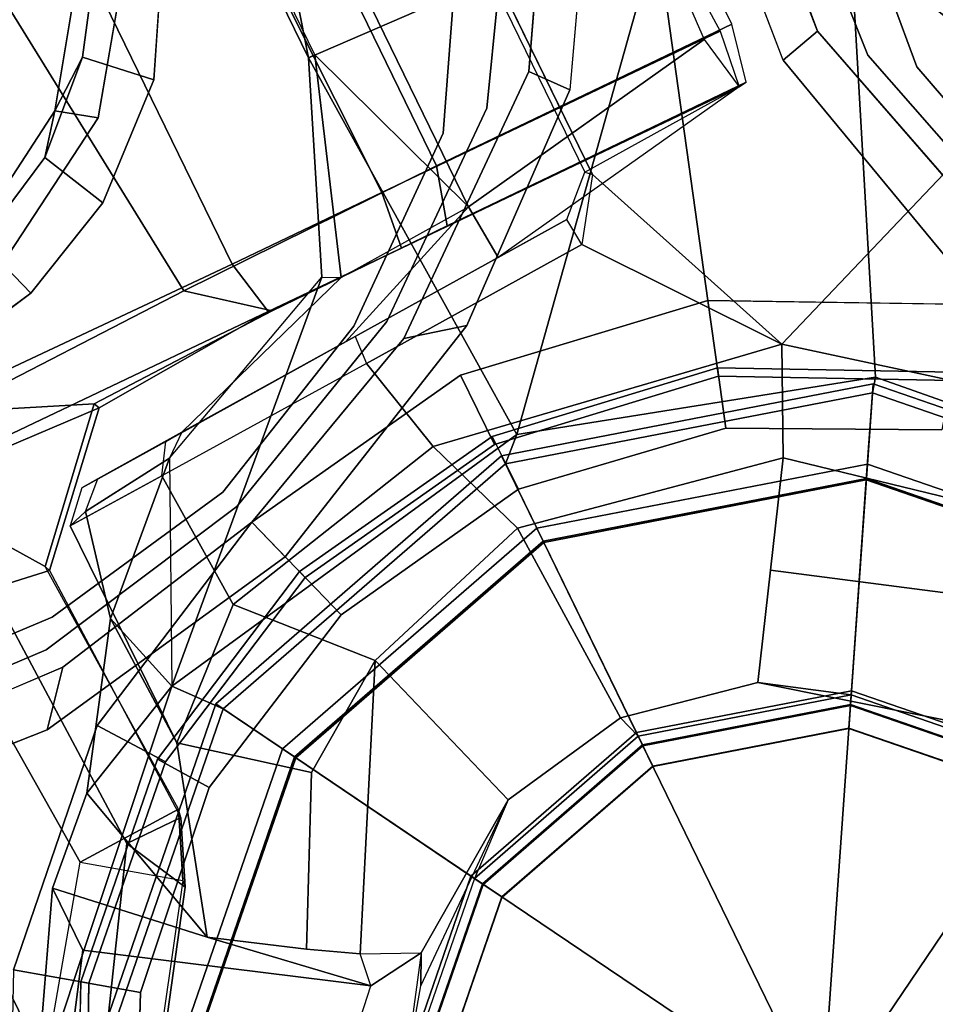
# Model space of a CAD drawing. Units: inches. Extents: x -98 to 102, y -72 to 77.
# Drawn here: x 6 to 7, y 43 to 44 of the extents above; entities that cross this region are included whole.
import ezdxf

# ---------------------------------------------------------------- set-up
doc = ezdxf.new("R2010")
doc.units = ezdxf.units.IN
doc.header["$MEASUREMENT"] = 0
for name, color, linetype in [('SEAT-BASE', 5, 'Continuous'), ('SEAT-FABRIC', 5, 'Continuous'), ('SEAT-SHAFT', 5, 'Continuous')]:
    doc.layers.add(name, color=color, linetype=linetype)

# ---------------------------------------------------------------- blocks, each defined once
blk = doc.blocks.new('1SETU_MULTI_5STAR_ARMS_0T')
at = {"layer": 'SEAT-BASE'}
for points in [[(-0.0506, 0.0292, 0.6476), (-0.0584, 0, 0.6476), (-0.876, 0, 0.6476), (-0.7586, 0.438, 0.6476)], [(-0.0584, 0, 0.6476), (-0.0506, -0.0292, 0.6476), (-0.7586, -0.438, 0.6476), (-0.876, 0, 0.6476)], [(-0.0506, -0.0292, 0.6476), (-0.0292, -0.0506, 0.6476), (-0.438, -0.7586, 0.6476), (-0.7586, -0.438, 0.6476)], [(0.0292, -0.0506, 0.6476), (0.0506, -0.0292, 0.6476), (0.7586, -0.438, 0.6476), (0.438, -0.7586, 0.6476)], [(-0.0292, -0.0506, 0.6476), (0, -0.0584, 0.6476), (0, -0.876, 0.6476), (-0.438, -0.7586, 0.6476)], [(0, -0.0584, 0.6476), (0.0292, -0.0506, 0.6476), (0.438, -0.7586, 0.6476), (0, -0.876, 0.6476)], [(-0.4886, -0.2821, 14.8327), (-0.2821, -0.4886, 14.8327), (-0.2598, -0.4499, 14.7814), (-0.4499, -0.2598, 14.7814)], [(-0.477, -0.2754, 13.811), (-0.2754, -0.477, 13.811), (-0.2594, -0.4492, 15.1221), (-0.4492, -0.2594, 15.1221)], [(-0.4499, -0.2598, 14.7814), (-0.2598, -0.4499, 14.7814), (-0.2749, -0.4761, 13.5765), (-0.4761, -0.2749, 13.5765)], [(0.2754, -0.477, 13.811), (0.477, -0.2754, 13.811), (0.4492, -0.2594, 15.1221), (0.2594, -0.4492, 15.1221)], [(0.2598, -0.4499, 14.7814), (0.4499, -0.2598, 14.7814), (0.4761, -0.2749, 13.5765), (0.2749, -0.4761, 13.5765)], [(0.2821, -0.4886, 14.8327), (0.4886, -0.2821, 14.8327), (0.4499, -0.2598, 14.7814), (0.2598, -0.4499, 14.7814)], [(-0.7415, -0.4281, 8.4429), (-0.4281, -0.7415, 8.4429), (-0.2756, -0.4773, 8.4429), (-0.4773, -0.2756, 8.4429)], [(-0.4761, -0.2749, 13.5765), (-0.2749, -0.4761, 13.5765), (-0.2849, -0.4934, 13.557), (-0.4934, -0.2849, 13.557)], [(0.2749, -0.4761, 13.5765), (0.4761, -0.2749, 13.5765), (0.4934, -0.2849, 13.557), (0.2849, -0.4934, 13.557)], [(0.4281, -0.7415, 8.4429), (0.7415, -0.4281, 8.4429), (0.4773, -0.2756, 8.4429), (0.2756, -0.4773, 8.4429)], [(-0.4934, -0.2849, 13.557), (-0.2849, -0.4934, 13.557), (-0.4272, -0.74, 13.5575), (-0.74, -0.4272, 13.5575)], [(-0.4886, -0.2821, 14.8327), (-0.4541, -0.3472, 15.0713), (-0.1765, -0.5588, 15.2352), (-0.2821, -0.4886, 14.8327)], [(0.1949, -0.5638, 15.356), (0.2821, -0.4886, 14.8327), (0.4886, -0.2821, 14.8327), (0.4101, -0.3901, 15.0069)], [(0.2849, -0.4934, 13.557), (0.4934, -0.2849, 13.557), (0.74, -0.4272, 13.5575), (0.4272, -0.74, 13.5575)], [(0.4716, -0.3076, 14.9173), (0.4886, -0.2821, 14.8327), (0.4101, -0.3901, 15.0069), (0.3904, -0.43, 15.1753)], [(0.7533, -0.5473, 5.4161), (0.8879, -0.2894, 5.4163), (0.9633, -0.313, 5.3727), (0.8195, -0.5954, 5.3727)], [(0.7533, -0.5473, 5.4161), (0.8879, -0.2894, 5.4163), (0.9633, -0.313, 5.3727), (0.8195, -0.5954, 5.3727)], [(0.5608, -0.3254, 14.9387), (0.4706, -0.4195, 15.1711), (0.3904, -0.43, 15.1753), (0.4716, -0.3076, 14.9173)], [(0.9535, -0.3078, 8.335), (0.8106, -0.5889, 8.3372), (0.8937, -0.6493, 8.4107), (1.0526, -0.3397, 8.4081)], [(0.9535, -0.3078, 8.335), (0.8106, -0.5889, 8.3372), (0.8937, -0.6493, 8.4107), (1.0526, -0.3397, 8.4081)], [(0.7985, -0.6323, 14.905), (0.9225, -0.4434, 14.7138), (0.5608, -0.3254, 14.9387), (0.4706, -0.4195, 15.1711)], [(-0.258, -0.6873, 15.4132), (-0.1765, -0.5588, 15.2352), (-0.4541, -0.3472, 15.0713), (-0.6167, -0.451, 15.2005)], [(0.6361, -0.6577, 15.5837), (0.8454, -0.3494, 15.4972), (0.8387, -0.349, 15.316), (0.6374, -0.6482, 15.4125)], [(0.7496, -0.7407, 15.6932), (0.6361, -0.6577, 15.5837), (0.8454, -0.3494, 15.4972), (0.9997, -0.3943, 15.6022)], [(0.6374, -0.6482, 15.4125), (0.8387, -0.349, 15.316), (0.8966, -0.3939, 15.2053), (0.6823, -0.7357, 15.2963)], [(0.3904, -0.43, 15.1753), (0.4101, -0.3901, 15.0069), (0.1949, -0.5638, 15.356), (0.3904, -0.43, 15.1753)], [(0.8966, -0.3939, 15.2053), (1.444, -1.1445, 14.8492), (0.6967, -1.1241, 15.306), (0.6823, -0.7357, 15.2963)], [(1.1354, -0.3941, 15.5306), (0.9997, -0.3943, 15.6022), (0.7496, -0.7407, 15.6932), (0.787, -1.3592, 15.7082)], [(0.8966, -0.3939, 15.2053), (1.4204, -0.3944, 14.8211), (1.6936, -1.0084, 14.5168), (1.444, -1.1445, 14.8492)], [(0.3904, -0.43, 15.1753), (0.4706, -0.4195, 15.1711), (0.4649, -0.4644, 15.2403), (0.3904, -0.43, 15.1753)], [(0.6399, -0.575, 15.177), (0.4706, -0.4195, 15.1711), (0.4649, -0.4644, 15.2403), (0.5271, -0.5018, 15.2355)], [(0.4706, -0.4195, 15.1711), (0.6399, -0.575, 15.177), (0.7985, -0.7253, 14.8843), (0.7985, -0.6323, 14.905)], [(-0.8524, -0.4921, 8.2854), (-0.4921, -0.8524, 8.2854), (-0.4281, -0.7415, 8.4429), (-0.7415, -0.4281, 8.4429)], [(-0.74, -0.4272, 13.5575), (-0.4272, -0.74, 13.5575), (-0.486, -0.8419, 13.6653), (-0.8419, -0.486, 13.6653)], [(0.3904, -0.43, 15.1753), (0.1949, -0.5638, 15.356), (0.2737, -0.811, 15.5006), (0.4649, -0.4644, 15.2403)], [(0.4272, -0.74, 13.5575), (0.74, -0.4272, 13.5575), (0.8419, -0.486, 13.6653), (0.486, -0.8419, 13.6653)], [(0.4921, -0.8524, 8.2854), (0.8524, -0.4921, 8.2854), (0.7415, -0.4281, 8.4429), (0.4281, -0.7415, 8.4429)], [(-0.7586, -0.438, 4.0872), (-0.438, -0.7586, 4.0872), (-0.4921, -0.8524, 8.2854), (-0.8524, -0.4921, 8.2854)], [(-0.7586, -0.438, 0.6476), (-0.438, -0.7586, 0.6476), (-0.438, -0.7586, 4.0872), (-0.7586, -0.438, 4.0872)], [(-0.2821, -0.4886, 14.8327), (0, -0.5642, 14.8327), (0, -0.5195, 14.7814), (-0.2598, -0.4499, 14.7814)], [(-0.2754, -0.477, 13.811), (0, -0.5508, 13.811), (0, -0.5187, 15.1221), (-0.2594, -0.4492, 15.1221)], [(-0.2598, -0.4499, 14.7814), (0, -0.5195, 14.7814), (0, -0.5498, 13.5765), (-0.2749, -0.4761, 13.5765)], [(0, -0.5508, 13.811), (0.2754, -0.477, 13.811), (0.2594, -0.4492, 15.1221), (0, -0.5187, 15.1221)], [(0, -0.5195, 14.7814), (0.2598, -0.4499, 14.7814), (0.2749, -0.4761, 13.5765), (0, -0.5498, 13.5765)], [(0, -0.5642, 14.8327), (0.2821, -0.4886, 14.8327), (0.2598, -0.4499, 14.7814), (0, -0.5195, 14.7814)], [(0.438, -0.7586, 4.0872), (0.7586, -0.438, 4.0872), (0.8524, -0.4921, 8.2854), (0.4921, -0.8524, 8.2854)], [(0.438, -0.7586, 0.6476), (0.7586, -0.438, 0.6476), (0.7586, -0.438, 4.0872), (0.438, -0.7586, 4.0872)], [(0.7985, -0.6323, 14.905), (0.7985, -0.7253, 14.8843), (0.9403, -0.485, 14.6477), (0.9225, -0.4434, 14.7138)], [(-0.6167, -0.451, 15.2005), (-0.698, -0.5187, 15.5454), (-0.3395, -0.8158, 15.5912), (-0.258, -0.6873, 15.4132)], [(-0.4281, -0.7415, 8.4429), (0, -0.8563, 8.4429), (0, -0.5512, 8.4429), (-0.2756, -0.4773, 8.4429)], [(-0.2749, -0.4761, 13.5765), (0, -0.5498, 13.5765), (0, -0.5698, 13.557), (-0.2849, -0.4934, 13.557)], [(0, -0.5498, 13.5765), (0.2749, -0.4761, 13.5765), (0.2849, -0.4934, 13.557), (0, -0.5698, 13.557)], [(0, -0.8563, 8.4429), (0.4281, -0.7415, 8.4429), (0.2756, -0.4773, 8.4429), (0, -0.5512, 8.4429)], [(0.4649, -0.4644, 15.2403), (0.2737, -0.811, 15.5006), (0.4167, -0.7125, 15.3977), (0.5271, -0.5018, 15.2355)], [(-0.7258, -1.4022, 14.445), (-1.0936, -0.6298, 14.3704), (-0.8704, -0.482, 13.9269), (-0.499, -0.8588, 13.906)], [(-0.486, -0.8419, 13.6653), (-0.499, -0.8588, 13.906), (-0.8704, -0.482, 13.9269), (-0.8419, -0.486, 13.6653)], [(0, -0.5642, 14.8327), (-0.2821, -0.4886, 14.8327), (-0.1765, -0.5588, 15.2352), (0.0104, -0.5968, 15.3592)], [(0, -0.5642, 14.8327), (0.0104, -0.5968, 15.3592), (0.1949, -0.5638, 15.356), (0.2821, -0.4886, 14.8327)], [(0.8419, -0.486, 13.6653), (0.9403, -0.485, 14.6477), (0.535, -0.8997, 14.5186), (0.486, -0.8419, 13.6653)], [(0.7985, -0.7253, 14.8843), (0.7008, -0.8201, 14.8843), (0.535, -0.8997, 14.5186), (0.9403, -0.485, 14.6477)], [(-0.2849, -0.4934, 13.557), (0, -0.5698, 13.557), (0, -0.8544, 13.5575), (-0.4272, -0.74, 13.5575)], [(0, -0.5698, 13.557), (0.2849, -0.4934, 13.557), (0.4272, -0.74, 13.5575), (0, -0.8544, 13.5575)], [(0.5271, -0.5018, 15.2355), (0.4167, -0.7125, 15.3977), (0.5624, -0.8283, 15.3207), (0.6399, -0.575, 15.177)], [(-0.698, -0.5187, 15.5454), (-0.8486, -0.6067, 15.6539), (-0.4049, -0.9541, 15.7024), (-0.3395, -0.8158, 15.5912)], [(0.5954, -0.8195, 5.3727), (0.5496, -0.755, 5.4163), (0.7533, -0.5473, 5.4161), (0.8195, -0.5954, 5.3727)], [(0.5954, -0.8195, 5.3727), (0.5496, -0.755, 5.4163), (0.7533, -0.5473, 5.4161), (0.8195, -0.5954, 5.3727)], [(-0.1765, -0.5588, 15.2352), (-0.3395, -0.8158, 15.5912), (0.0234, -0.8873, 15.6041), (0.0104, -0.5968, 15.3592)], [(0.1949, -0.5638, 15.356), (0.0104, -0.5968, 15.3592), (0.0234, -0.8873, 15.6041), (0.2737, -0.811, 15.5006)], [(-0.7258, -1.4022, 14.445), (-2.4898, -1.305, 14.5941), (-2.44, -0.5808, 14.5938), (-1.0936, -0.6298, 14.3704)], [(0.5624, -0.8283, 15.3207), (0.5695, -1.0177, 14.9834), (0.7008, -0.8201, 14.8843), (0.6399, -0.575, 15.177)], [(0.7985, -0.7253, 14.8843), (0.6399, -0.575, 15.177), (0.7008, -0.8201, 14.8843)], [(-0.8486, -0.6067, 15.6539), (-2.0297, -0.5874, 15.2299), (-2.0428, -1.566, 15.2803), (-0.4049, -0.9541, 15.7024)], [(0.8937, -0.6493, 8.4107), (0.8106, -0.5889, 8.3372), (0.5874, -0.8117, 8.335), (0.6483, -0.8961, 8.4081)], [(0.8937, -0.6493, 8.4107), (0.8106, -0.5889, 8.3372), (0.5874, -0.8117, 8.335), (0.6483, -0.8961, 8.4081)], [(0.6361, -0.6577, 15.5837), (0.6374, -0.6482, 15.4125), (0.6014, -0.7354, 15.4068), (0.5995, -0.7468, 15.5781)], [(0.6374, -0.6482, 15.4125), (0.6823, -0.7357, 15.2963), (0.6014, -0.7354, 15.4068), (0.6374, -0.6482, 15.4125)], [(0.6361, -0.6577, 15.5837), (0.5995, -0.7468, 15.5781), (0.7496, -0.7407, 15.6932), (0.6361, -0.6577, 15.5837)], [(0.2737, -0.811, 15.5006), (0.4126, -0.9626, 15.5854), (0.5624, -0.8283, 15.3207), (0.4167, -0.7125, 15.3977)], [(-0.4921, -0.8524, 8.2854), (0, -0.9843, 8.2854), (0, -0.8563, 8.4429), (-0.4281, -0.7415, 8.4429)], [(-0.4272, -0.74, 13.5575), (0, -0.8544, 13.5575), (0, -0.9721, 13.6653), (-0.486, -0.8419, 13.6653)], [(0, -0.8544, 13.5575), (0.4272, -0.74, 13.5575), (0.486, -0.8419, 13.6653), (0, -0.9721, 13.6653)], [(0, -0.9843, 8.2854), (0.4921, -0.8524, 8.2854), (0.4281, -0.7415, 8.4429), (0, -0.8563, 8.4429)], [(0.6014, -0.7354, 15.4068), (0.5995, -0.7468, 15.5781), (0.6177, -1.1191, 15.5887), (0.6147, -1.1118, 15.4193)], [(0.787, -1.3592, 15.7082), (0.7496, -0.7407, 15.6932), (0.5995, -0.7468, 15.5781), (0.6177, -1.1191, 15.5887)], [(0.6014, -0.7354, 15.4068), (0.6823, -0.7357, 15.2963), (0.6967, -1.1241, 15.306), (0.6147, -1.1118, 15.4193)], [(0.5954, -0.8195, 5.3727), (0.313, -0.9633, 5.3727), (0.288, -0.8863, 5.4161), (0.5496, -0.755, 5.4163)], [(0.5954, -0.8195, 5.3727), (0.313, -0.9633, 5.3727), (0.288, -0.8863, 5.4161), (0.5496, -0.755, 5.4163)], [(-0.5954, -0.8195, 5.3727), (-0.5482, -0.756, 5.4163), (-0.2877, -0.8856, 5.4161), (-0.313, -0.9633, 5.3727)], [(-0.5954, -0.8195, 5.3727), (-0.5482, -0.756, 5.4163), (-0.2877, -0.8856, 5.4161), (-0.313, -0.9633, 5.3727)], [(-0.438, -0.7586, 4.0872), (0, -0.876, 4.0872), (0, -0.9843, 8.2854), (-0.4921, -0.8524, 8.2854)], [(-0.438, -0.7586, 0.6476), (0, -0.876, 0.6476), (0, -0.876, 4.0872), (-0.438, -0.7586, 4.0872)], [(0, -0.876, 4.0872), (0.438, -0.7586, 4.0872), (0.4921, -0.8524, 8.2854), (0, -0.9843, 8.2854)], [(0, -0.876, 0.6476), (0.438, -0.7586, 0.6476), (0.438, -0.7586, 4.0872), (0, -0.876, 4.0872)], [(-0.3414, -1.0506, 8.4107), (-0.3096, -0.9529, 8.3372), (-0.5904, -0.8095, 8.335), (-0.6519, -0.8935, 8.4081)], [(-0.3414, -1.0506, 8.4107), (-0.3096, -0.9529, 8.3372), (-0.5904, -0.8095, 8.335), (-0.6519, -0.8935, 8.4081)], [(0.0234, -0.8873, 15.6041), (-0.3395, -0.8158, 15.5912), (-0.4049, -0.9541, 15.7024), (0.0772, -1.0357, 15.7129)], [(0.0234, -0.8873, 15.6041), (0.0772, -1.0357, 15.7129), (0.4126, -0.9626, 15.5854), (0.2737, -0.811, 15.5006)], [(0.3415, -1.0509, 8.4101), (0.6483, -0.8961, 8.4081), (0.5874, -0.8117, 8.335), (0.3096, -0.9529, 8.3367)], [(0.3415, -1.0509, 8.4101), (0.6483, -0.8961, 8.4081), (0.5874, -0.8117, 8.335), (0.3096, -0.9529, 8.3367)], [(0.535, -0.8997, 14.5186), (0.7008, -0.8201, 14.8843), (0.5695, -1.0177, 14.9834), (0.4033, -1.1769, 14.7982)], [(0.4126, -0.9626, 15.5854), (0.4229, -1.1603, 15.5759), (0.5634, -1.1536, 15.3148), (0.5624, -0.8283, 15.3207)], [(0.5695, -1.0177, 14.9834), (0.5624, -0.8283, 15.3207), (0.5634, -1.1536, 15.3148), (0.5366, -1.1619, 15.0302)], [(0, -0.9721, 13.6653), (-0.0311, -1.0009, 13.9997), (-0.499, -0.8588, 13.906), (-0.486, -0.8419, 13.6653)], [(0.486, -0.8419, 13.6653), (0.535, -0.8997, 14.5186), (-0.0311, -1.0009, 13.9997), (0, -0.9721, 13.6653)], [(-0.7258, -1.4022, 14.445), (-0.499, -0.8588, 13.906), (-0.0311, -1.0009, 13.9997), (-0.4956, -1.5235, 14.4554)], [(-0.2877, -0.8856, 5.4161), (-0.0009, -0.9339, 5.4163), (0, -1.0129, 5.3727), (-0.313, -0.9633, 5.3727)], [(-0.2877, -0.8856, 5.4161), (-0.0009, -0.9339, 5.4163), (0, -1.0129, 5.3727), (-0.313, -0.9633, 5.3727)], [(0.288, -0.8863, 5.4161), (0.313, -0.9633, 5.3727), (0, -1.0129, 5.3727), (-0.0009, -0.9339, 5.4163)], [(0.288, -0.8863, 5.4161), (0.313, -0.9633, 5.3727), (0, -1.0129, 5.3727), (-0.0009, -0.9339, 5.4163)], [(0.1123, -1.3067, 14.5934), (-0.0009, -1.5799, 14.598), (-0.0311, -1.0009, 13.9997), (0.535, -0.8997, 14.5186)], [(0.5695, -1.0177, 14.9834), (0.4033, -1.1769, 14.7982), (0.1123, -1.3067, 14.5934), (0.535, -0.8997, 14.5186)], [(0.3216, -0.9897, 5.368), (0.7115, -0.9202, 5.3472), (0.6559, -0.9868, 5.4065), (0.3415, -1.0509, 5.4213)], [(0.3216, -0.9897, 5.368), (0.7115, -0.9202, 5.3472), (0.6559, -0.9868, 5.4065), (0.3415, -1.0509, 5.4213)], [(1.0565, -0.9469, 5.3038), (1.0524, -1.0071, 5.3569), (0.6559, -0.9868, 5.4065), (0.7115, -0.9202, 5.3472)], [(1.0565, -0.9469, 5.3038), (1.0524, -1.0071, 5.3569), (0.6559, -0.9868, 5.4065), (0.7115, -0.9202, 5.3472)], [(-0.5741, -1.2974, 5.3038), (-0.6325, -1.3121, 5.3569), (-0.7358, -0.9287, 5.4065), (-0.6553, -0.961, 5.3472)], [(-0.5741, -1.2974, 5.3038), (-0.6325, -1.3121, 5.3569), (-0.7358, -0.9287, 5.4065), (-0.6553, -0.961, 5.3472)], [(-0.2759, -1.2711, 15.7091), (-0.4049, -0.9541, 15.7024), (-2.0428, -1.566, 15.2803), (-0.2758, -1.5623, 15.7101)], [(-0.4049, -0.9541, 15.7024), (-0.2217, -1.1928, 15.7111), (0.1091, -1.1756, 15.7098), (0.0772, -1.0357, 15.7129)], [(-0.4049, -0.9541, 15.7024), (-0.2759, -1.2711, 15.7091), (-0.2217, -1.1928, 15.7111), (-0.4049, -0.9541, 15.7024)], [(0.0019, -1.0019, 8.335), (-0.3096, -0.9529, 8.3372), (-0.3414, -1.0506, 8.4107), (0.0022, -1.1061, 8.4081)], [(0.0019, -1.0019, 8.335), (-0.3096, -0.9529, 8.3372), (-0.3414, -1.0506, 8.4107), (0.0022, -1.1061, 8.4081)], [(0.0019, -1.0019, 8.335), (0.0022, -1.1061, 8.4081), (0.3415, -1.0509, 8.4101), (0.3096, -0.9529, 8.3367)], [(0.0019, -1.0019, 8.335), (0.0022, -1.1061, 8.4081), (0.3415, -1.0509, 8.4101), (0.3096, -0.9529, 8.3367)], [(0.4126, -0.9626, 15.5854), (0.0772, -1.0357, 15.7129), (0.1091, -1.1756, 15.7098), (0.4229, -1.1603, 15.5759)], [(0.0494, -1.1838, 5.4065), (-0.0347, -1.1627, 5.3472), (0.3216, -0.9897, 5.368), (0.3415, -1.0509, 5.4213)], [(0.0494, -1.1838, 5.4065), (-0.0347, -1.1627, 5.3472), (0.3216, -0.9897, 5.368), (0.3415, -1.0509, 5.4213)], [(-0.3788, -1.563, 14.4741), (-0.4956, -1.5235, 14.4554), (-0.0311, -1.0009, 13.9997), (-0.0009, -1.5799, 14.598)], [(0.5695, -1.0177, 14.9834), (0.5366, -1.1619, 15.0302), (0.4033, -1.1769, 14.7982), (0.5695, -1.0177, 14.9834)], [(0.4589, -1.2795, 15.3657), (0.6147, -1.1118, 15.4193), (0.6967, -1.1241, 15.306), (0.6456, -1.289, 15.1621)], [(0.6177, -1.1191, 15.5887), (0.6147, -1.1118, 15.4193), (0.4589, -1.2795, 15.3657), (0.4627, -1.2872, 15.5859)], [(0.6438, -1.3628, 15.7417), (0.787, -1.3592, 15.7082), (0.6177, -1.1191, 15.5887), (0.4627, -1.2872, 15.5859)], [(0.4229, -1.1603, 15.5759), (0.3979, -1.1996, 15.5473), (0.5267, -1.1929, 15.3079), (0.5634, -1.1536, 15.3148)], [(0.5267, -1.1929, 15.3079), (0.5634, -1.1536, 15.3148), (0.5366, -1.1619, 15.0302), (0.5022, -1.1942, 15.0434)], [(0.0494, -1.1838, 5.4065), (-0.2595, -1.4333, 5.3569), (-0.2982, -1.387, 5.3038), (-0.0347, -1.1627, 5.3472)], [(0.0494, -1.1838, 5.4065), (-0.2595, -1.4333, 5.3569), (-0.2982, -1.387, 5.3038), (-0.0347, -1.1627, 5.3472)], [(0.1069, -1.2149, 15.6707), (0.1091, -1.1756, 15.7098), (0.4229, -1.1603, 15.5759), (0.3979, -1.1996, 15.5473)], [(0.5366, -1.1619, 15.0302), (0.5022, -1.1942, 15.0434), (0.3729, -1.2012, 14.8203), (0.4033, -1.1769, 14.7982)], [(-0.2217, -1.1928, 15.7111), (-0.2181, -1.2319, 15.6721), (0.1069, -1.2149, 15.6707), (0.1091, -1.1756, 15.7098)], [(0.3729, -1.2012, 14.8203), (0.4033, -1.1769, 14.7982), (0.1123, -1.3067, 14.5934), (0.0889, -1.2946, 14.6619)], [(-0.2678, -1.2786, 15.6693), (-0.2759, -1.2711, 15.7091), (-0.2217, -1.1928, 15.7111), (-0.2181, -1.2319, 15.6721)], [(0.3979, -1.1996, 15.5473), (0.3729, -1.2012, 14.8203), (0.5022, -1.1942, 15.0434), (0.5267, -1.1929, 15.3079)], [(0.3729, -1.2012, 14.8203), (0.0889, -1.2946, 14.6619), (-0.1069, -1.305, 14.6971), (0.1218, -1.2141, 14.7414)], [(0.1218, -1.2141, 14.7414), (0.1069, -1.2149, 15.6707), (0.3979, -1.1996, 15.5473), (0.3729, -1.2012, 14.8203)], [(-0.2181, -1.2319, 15.6721), (-0.1126, -1.2264, 14.7758), (0.1218, -1.2141, 14.7414), (0.1069, -1.2149, 15.6707)], [(0.1218, -1.2141, 14.7414), (-0.1069, -1.305, 14.6971), (-0.1126, -1.2264, 14.7758)], [(-0.5052, -1.2909, 14.8875), (-0.1126, -1.2264, 14.7758), (-0.2181, -1.2319, 15.6721), (-0.2678, -1.2786, 15.6693)], [(-0.1069, -1.305, 14.6971), (-0.4908, -1.3687, 14.8069), (-0.5052, -1.2909, 14.8875), (-0.1126, -1.2264, 14.7758)], [(-0.2756, -2.042, 15.7113), (-0.2678, -2.0285, 15.6693), (-0.2678, -1.2786, 15.6693), (-0.2759, -1.2711, 15.7091)], [(0.1973, -1.2963, 14.788), (0.192, -1.2949, 15.7083), (0.4627, -1.2872, 15.5859), (0.4589, -1.2795, 15.3657)], [(0.6456, -1.289, 15.1621), (0.7694, -1.3015, 14.8501), (0.1973, -1.2963, 14.788), (0.4589, -1.2795, 15.3657)], [(-0.5741, -1.2974, 5.3038), (-0.6312, -1.9427, 5.1979), (-0.6919, -1.9324, 5.2504), (-0.6325, -1.3121, 5.3569)], [(-0.5741, -1.2974, 5.3038), (-0.6312, -1.9427, 5.1979), (-0.6919, -1.9324, 5.2504), (-0.6325, -1.3121, 5.3569)], [(-0.0924, -1.3736, 15.7295), (-0.0698, -1.2949, 15.6569), (-0.5162, -1.2926, 15.5223), (-0.533, -1.3711, 15.5963)], [(-0.5052, -1.2909, 14.8875), (-0.5162, -1.2926, 15.5223), (-0.0698, -1.2949, 15.6569), (-0.0014, -1.2947, 14.7882)], [(-0.5052, -1.2909, 14.8875), (-0.0014, -1.2947, 14.7882), (-0.0103, -1.3735, 14.7124), (-0.5148, -1.3694, 14.8116)], [(-0.0102, -1.5799, 14.6723), (0.0889, -1.2946, 14.6619), (-0.1069, -1.305, 14.6971), (-0.0102, -1.5799, 14.6723)], [(-0.0924, -1.3736, 15.7295), (0.2876, -1.3711, 15.7849), (0.192, -1.2949, 15.7083), (-0.0698, -1.2949, 15.6569)], [(0.1973, -1.2963, 14.788), (-0.0014, -1.2947, 14.7882), (-0.0698, -1.2949, 15.6569), (0.192, -1.2949, 15.7083)], [(-0.0103, -1.3735, 14.7124), (-0.0014, -1.2947, 14.7882), (0.1973, -1.2963, 14.788), (0.2132, -1.375, 14.7138)], [(0.1123, -1.3067, 14.5934), (0.0889, -1.2946, 14.6619), (-0.0102, -1.5799, 14.6723), (-0.0009, -1.5799, 14.598)], [(0.6438, -1.3628, 15.7417), (0.4627, -1.2872, 15.5859), (0.192, -1.2949, 15.7083), (0.2876, -1.3711, 15.7849)], [(0.8033, -1.3833, 14.7739), (0.2132, -1.375, 14.7138), (0.1973, -1.2963, 14.788), (0.7694, -1.3015, 14.8501)], [(-0.1069, -2.0021, 14.6971), (-0.5148, -1.9377, 14.8116), (-0.4908, -1.3687, 14.8069), (-0.1069, -1.305, 14.6971)], [(-0.0102, -2.008, 14.6723), (-0.1069, -2.0021, 14.6971), (-0.1069, -1.305, 14.6971), (-0.0102, -1.5799, 14.6723)], [(0.3438, -1.9324, 15.7944), (0.7247, -1.932, 15.7616), (0.6438, -1.3628, 15.7417), (0.2876, -1.3711, 15.7849)], [(-0.533, -1.3711, 15.5963), (-0.533, -1.936, 15.5963), (-0.0924, -1.9335, 15.7295), (-0.0924, -1.3736, 15.7295)], [(-0.0103, -1.3735, 14.7124), (-0.0038, -1.9335, 14.7111), (-0.4908, -1.9384, 14.8069), (-0.5148, -1.3694, 14.8116)], [(0.2876, -1.3711, 15.7849), (-0.0924, -1.3736, 15.7295), (-0.0924, -1.9335, 15.7295), (0.3438, -1.9324, 15.7944)], [(-0.0038, -1.9335, 14.7111), (-0.0103, -1.3735, 14.7124), (0.2132, -1.375, 14.7138), (0.2132, -1.9325, 14.7138)], [(0.8389, -1.9339, 14.796), (0.2132, -1.9325, 14.7138), (0.2132, -1.375, 14.7138), (0.8033, -1.3833, 14.7739)], [(-0.576, -1.97, 5.2504), (-0.6312, -1.9427, 5.1979), (-0.2982, -1.387, 5.3038), (-0.2595, -1.4333, 5.3569)], [(-0.576, -1.97, 5.2504), (-0.6312, -1.9427, 5.1979), (-0.2982, -1.387, 5.3038), (-0.2595, -1.4333, 5.3569)], [(0.6441, -1.5276, 8.0468), (0.5034, -1.5495, 8.0529), (0.4738, -1.4583, 7.9785), (0.6269, -1.4304, 7.9737)], [(0.6441, -1.5276, 8.0468), (0.5034, -1.5495, 8.0529), (0.4738, -1.4583, 7.9785), (0.6269, -1.4304, 7.9737)], [(0.4738, -1.4583, 7.9785), (0.5034, -1.5495, 8.0529), (0.3769, -1.6145, 8.0468), (0.3336, -1.5257, 7.9737)], [(0.4738, -1.4583, 7.9785), (0.5034, -1.5495, 8.0529), (0.3769, -1.6145, 8.0468), (0.3336, -1.5257, 7.9737)], [(0.5078, -1.5628, 8.1782), (0.491, -1.511, 8.2531), (0.289, -1.6312, 8.2316), (0.3376, -1.6651, 8.1569)], [(0.5078, -1.5628, 8.1782), (0.491, -1.511, 8.2531), (0.289, -1.6312, 8.2316), (0.3376, -1.6651, 8.1569)], [(0.199, -1.6444, 7.9558), (0.3336, -1.5257, 7.9737), (0.3769, -1.6145, 8.0468), (0.2721, -1.7137, 8.029)], [(0.199, -1.6444, 7.9558), (0.3336, -1.5257, 7.9737), (0.3769, -1.6145, 8.0468), (0.2721, -1.7137, 8.029)], [(0.5034, -1.5495, 8.0529), (0.5078, -1.5628, 8.1782), (0.3376, -1.6651, 8.1569), (0.3769, -1.6145, 8.0468)], [(0.5034, -1.5495, 8.0529), (0.5078, -1.5628, 8.1782), (0.3376, -1.6651, 8.1569), (0.3769, -1.6145, 8.0468)], [(-0.4791, -2.4871, 14.4576), (-0.3788, -1.563, 14.4741), (-0.0009, -1.5799, 14.598), (-0.2118, -2.3749, 14.5161)], [(-0.2118, -2.3749, 14.5161), (-0.0009, -1.5799, 14.598), (-0.0009, -2.008, 14.598), (0.0983, -2.1153, 14.6492)], [(-0.0009, -2.008, 14.598), (-0.0009, -1.5799, 14.598), (-0.0102, -1.5799, 14.6723), (-0.0102, -2.008, 14.6723)], [(0.3769, -1.6145, 8.0468), (0.3376, -1.6651, 8.1569), (0.2721, -1.7137, 8.029), (0.3769, -1.6145, 8.0468)], [(0.3769, -1.6145, 8.0468), (0.3376, -1.6651, 8.1569), (0.2721, -1.7137, 8.029), (0.3769, -1.6145, 8.0468)], [(0.2153, -1.8367, 8.0987), (0.3376, -1.6651, 8.1569), (0.289, -1.6312, 8.2316), (0.1453, -1.831, 8.1735)], [(0.2153, -1.8367, 8.0987), (0.3376, -1.6651, 8.1569), (0.289, -1.6312, 8.2316), (0.1453, -1.831, 8.1735)], [(0.199, -1.6444, 7.9558), (0.2721, -1.7137, 8.029), (0.1958, -1.8283, 7.9856), (0.0997, -1.8184, 7.914)], [(0.199, -1.6444, 7.9558), (0.2721, -1.7137, 8.029), (0.1958, -1.8283, 7.9856), (0.0997, -1.8184, 7.914)], [(0.3376, -1.6651, 8.1569), (0.2153, -1.8367, 8.0987), (0.1958, -1.8283, 7.9856), (0.2721, -1.7137, 8.029)], [(0.3376, -1.6651, 8.1569), (0.2153, -1.8367, 8.0987), (0.1958, -1.8283, 7.9856), (0.2721, -1.7137, 8.029)], [(0.1967, -2.0112, 14.7879), (0.2132, -1.9325, 14.7138), (0.8389, -1.9339, 14.796), (0.7505, -2.0095, 14.8678)]]:
    blk.add_3dface(points, dxfattribs=at)
for points, invisible_edges in [([(0.8106, -0.5889, 8.3372), (0.9535, -0.3078, 8.335), (0.8879, -0.2894, 5.4163), (0.7533, -0.5473, 5.4161)], 10), ([(0.8106, -0.5889, 8.3372), (0.9535, -0.3078, 8.335), (0.8879, -0.2894, 5.4163), (0.7533, -0.5473, 5.4161)], 10), ([(0.8195, -0.5954, 5.3727), (0.9633, -0.313, 5.3727), (1.095, -0.3923, 5.3472), (1.227, -0.7122, 5.3038)], 10), ([(0.8195, -0.5954, 5.3727), (0.9633, -0.313, 5.3727), (1.095, -0.3923, 5.3472), (1.227, -0.7122, 5.3038)], 10), ([(0.5496, -0.755, 5.4163), (0.5874, -0.8117, 8.335), (0.8106, -0.5889, 8.3372), (0.7533, -0.5473, 5.4161)], 5), ([(0.5496, -0.755, 5.4163), (0.5874, -0.8117, 8.335), (0.8106, -0.5889, 8.3372), (0.7533, -0.5473, 5.4161)], 5), ([(0.7115, -0.9202, 5.3472), (0.5954, -0.8195, 5.3727), (0.8195, -0.5954, 5.3727), (1.0565, -0.9469, 5.3038)], 5), ([(0.7115, -0.9202, 5.3472), (0.5954, -0.8195, 5.3727), (0.8195, -0.5954, 5.3727), (1.0565, -0.9469, 5.3038)], 5), ([(0.8195, -0.5954, 5.3727), (1.0562, -0.9468, 5.3039), (1.6526, -1.2007, 5.1979), (1.227, -0.7122, 5.3038)], 9), ([(0.8195, -0.5954, 5.3727), (1.0562, -0.9468, 5.3039), (1.6526, -1.2007, 5.1979), (1.227, -0.7122, 5.3038)], 9), ([(0.6483, -0.8961, 8.4081), (0.725, -1.4895, 8.2316), (0.8937, -0.6493, 8.4107), (0.6483, -0.8961, 8.4081)], 3), ([(0.6483, -0.8961, 8.4081), (0.725, -1.4895, 8.2316), (0.8937, -0.6493, 8.4107), (0.6483, -0.8961, 8.4081)], 3), ([(0.5496, -0.755, 5.4163), (0.288, -0.8863, 5.4161), (0.3096, -0.9529, 8.3367), (0.5874, -0.8117, 8.335)], 10), ([(0.5496, -0.755, 5.4163), (0.288, -0.8863, 5.4161), (0.3096, -0.9529, 8.3367), (0.5874, -0.8117, 8.335)], 10), ([(-0.5482, -0.756, 5.4163), (-0.5904, -0.8095, 8.335), (-0.3096, -0.9529, 8.3372), (-0.2877, -0.8856, 5.4161)], 5), ([(-0.5482, -0.756, 5.4163), (-0.5904, -0.8095, 8.335), (-0.3096, -0.9529, 8.3372), (-0.2877, -0.8856, 5.4161)], 5), ([(-0.6553, -0.961, 5.3472), (-0.5954, -0.8195, 5.3727), (-0.313, -0.9633, 5.3727), (-0.5741, -1.2974, 5.3038)], 5), ([(-0.6553, -0.961, 5.3472), (-0.5954, -0.8195, 5.3727), (-0.313, -0.9633, 5.3727), (-0.5741, -1.2974, 5.3038)], 5), ([(0.7115, -0.9202, 5.3472), (0.3216, -0.9897, 5.368), (0.313, -0.9633, 5.3727), (0.5954, -0.8195, 5.3727)], 10), ([(0.7115, -0.9202, 5.3472), (0.3216, -0.9897, 5.368), (0.313, -0.9633, 5.3727), (0.5954, -0.8195, 5.3727)], 10), ([(-0.3096, -0.9529, 8.3372), (0.0019, -1.0019, 8.335), (-0.0009, -0.9339, 5.4163), (-0.2877, -0.8856, 5.4161)], 10), ([(-0.3096, -0.9529, 8.3372), (0.0019, -1.0019, 8.335), (-0.0009, -0.9339, 5.4163), (-0.2877, -0.8856, 5.4161)], 10), ([(0.3096, -0.9529, 8.3367), (0.288, -0.8863, 5.4161), (-0.0009, -0.9339, 5.4163), (0.0019, -1.0019, 8.335)], 5), ([(0.3096, -0.9529, 8.3367), (0.288, -0.8863, 5.4161), (-0.0009, -0.9339, 5.4163), (0.0019, -1.0019, 8.335)], 5), ([(-0.6519, -0.8935, 8.4081), (-1.1926, -1.1498, 8.2316), (-0.3414, -1.0506, 8.4107), (-0.6519, -0.8935, 8.4081)], 3), ([(-0.6519, -0.8935, 8.4081), (-1.1926, -1.1498, 8.2316), (-0.3414, -1.0506, 8.4107), (-0.6519, -0.8935, 8.4081)], 3), ([(0.6483, -0.8961, 8.4081), (0.3415, -1.0509, 8.4101), (0.491, -1.511, 8.2531), (0.725, -1.4895, 8.2316)], 10), ([(0.6483, -0.8961, 8.4081), (0.3415, -1.0509, 8.4101), (0.491, -1.511, 8.2531), (0.725, -1.4895, 8.2316)], 10), ([(-0.7319, -1.2104, 7.5101), (-1.1275, -1.2134, 7.9558), (-1.1667, -1.0383, 7.9737), (-0.8046, -0.9333, 7.5642)], 5), ([(-0.7319, -1.2104, 7.5101), (-1.1275, -1.2134, 7.9558), (-1.1667, -1.0383, 7.9737), (-0.8046, -0.9333, 7.5642)], 5), ([(-0.7319, -1.2104, 7.5101), (-0.8046, -0.9333, 7.5642), (-0.7624, -0.9475, 6.9719), (-0.6796, -1.2536, 6.9135)], 10), ([(-0.7319, -1.2104, 7.5101), (-0.8046, -0.9333, 7.5642), (-0.7624, -0.9475, 6.9719), (-0.6796, -1.2536, 6.9135)], 10), ([(-0.6325, -1.3121, 5.3569), (-0.6796, -1.2536, 6.9135), (-0.7624, -0.9475, 6.9719), (-0.7358, -0.9287, 5.4065)], 5), ([(-0.6325, -1.3121, 5.3569), (-0.6796, -1.2536, 6.9135), (-0.7624, -0.9475, 6.9719), (-0.7358, -0.9287, 5.4065)], 5), ([(-0.313, -0.9633, 5.3727), (-0.5741, -1.2971, 5.3039), (-0.6312, -1.9427, 5.1979), (-0.2982, -1.387, 5.3038)], 9), ([(-0.313, -0.9633, 5.3727), (-0.5741, -1.2971, 5.3039), (-0.6312, -1.9427, 5.1979), (-0.2982, -1.387, 5.3038)], 9), ([(-0.313, -0.9633, 5.3727), (0, -1.0129, 5.3727), (-0.0347, -1.1627, 5.3472), (-0.2982, -1.387, 5.3038)], 10), ([(-0.313, -0.9633, 5.3727), (0, -1.0129, 5.3727), (-0.0347, -1.1627, 5.3472), (-0.2982, -1.387, 5.3038)], 10), ([(0.313, -0.9633, 5.3727), (0.3216, -0.9897, 5.368), (-0.0347, -1.1627, 5.3472), (0, -1.0129, 5.3727)], 5), ([(0.313, -0.9633, 5.3727), (0.3216, -0.9897, 5.368), (-0.0347, -1.1627, 5.3472), (0, -1.0129, 5.3727)], 5), ([(0.3415, -1.0509, 5.4213), (0.6559, -0.9868, 5.4065), (0.6655, -1.0178, 6.9719), (0.3505, -1.0789, 6.9948)], 10), ([(0.3415, -1.0509, 5.4213), (0.6559, -0.9868, 5.4065), (0.6655, -1.0178, 6.9719), (0.3505, -1.0789, 6.9948)], 10), ([(1.0524, -1.0071, 5.3569), (0.9823, -1.0337, 6.9135), (0.6655, -1.0178, 6.9719), (0.6559, -0.9868, 5.4065)], 5), ([(1.0524, -1.0071, 5.3569), (0.9823, -1.0337, 6.9135), (0.6655, -1.0178, 6.9719), (0.6559, -0.9868, 5.4065)], 5), ([(0.3588, -1.1043, 7.5722), (0.3505, -1.0789, 6.9948), (0.6655, -1.0178, 6.9719), (0.639, -1.0536, 7.5642)], 5), ([(0.3588, -1.1043, 7.5722), (0.3505, -1.0789, 6.9948), (0.6655, -1.0178, 6.9719), (0.639, -1.0536, 7.5642)], 5), ([(0.925, -1.0701, 7.5101), (0.639, -1.0536, 7.5642), (0.6655, -1.0178, 6.9719), (0.9823, -1.0337, 6.9135)], 10), ([(0.925, -1.0701, 7.5101), (0.639, -1.0536, 7.5642), (0.6655, -1.0178, 6.9719), (0.9823, -1.0337, 6.9135)], 10), ([(-1.1926, -1.1498, 8.2316), (-1.1938, -1.3959, 8.1735), (-0.5242, -1.6134, 8.2213), (-0.3414, -1.0506, 8.4107)], 10), ([(-1.1926, -1.1498, 8.2316), (-1.1938, -1.3959, 8.1735), (-0.5242, -1.6134, 8.2213), (-0.3414, -1.0506, 8.4107)], 10), ([(-0.5242, -1.6134, 8.2213), (0.1453, -1.831, 8.1735), (0.289, -1.6312, 8.2316), (-0.3414, -1.0506, 8.4107)], 4), ([(-0.5242, -1.6134, 8.2213), (0.1453, -1.831, 8.1735), (0.289, -1.6312, 8.2316), (-0.3414, -1.0506, 8.4107)], 4), ([(-0.3414, -1.0506, 8.4107), (0.289, -1.6312, 8.2316), (0.0022, -1.1061, 8.4081)], 3), ([(-0.3414, -1.0506, 8.4107), (0.289, -1.6312, 8.2316), (0.0022, -1.1061, 8.4081)], 3), ([(0.491, -1.511, 8.2531), (0.3415, -1.0509, 8.4101), (0.0022, -1.1061, 8.4081), (0.289, -1.6312, 8.2316)], 5), ([(0.491, -1.511, 8.2531), (0.3415, -1.0509, 8.4101), (0.0022, -1.1061, 8.4081), (0.289, -1.6312, 8.2316)], 5), ([(0.0598, -1.2147, 6.9719), (0.0494, -1.1838, 5.4065), (0.3415, -1.0509, 5.4213), (0.3505, -1.0789, 6.9948)], 5), ([(0.0598, -1.2147, 6.9719), (0.0494, -1.1838, 5.4065), (0.3415, -1.0509, 5.4213), (0.3505, -1.0789, 6.9948)], 5), ([(0.3588, -1.1043, 7.5722), (0.639, -1.0536, 7.5642), (0.6269, -1.4304, 7.9737), (0.4738, -1.4583, 7.9785)], 10), ([(0.3588, -1.1043, 7.5722), (0.639, -1.0536, 7.5642), (0.6269, -1.4304, 7.9737), (0.4738, -1.4583, 7.9785)], 10), ([(0.925, -1.0701, 7.5101), (0.8056, -1.4473, 7.9558), (0.6269, -1.4304, 7.9737), (0.639, -1.0536, 7.5642)], 5), ([(0.925, -1.0701, 7.5101), (0.8056, -1.4473, 7.9558), (0.6269, -1.4304, 7.9737), (0.639, -1.0536, 7.5642)], 5), ([(0.0598, -1.2147, 6.9719), (0.3505, -1.0789, 6.9948), (0.3588, -1.1043, 7.5722), (0.1023, -1.228, 7.5642)], 10), ([(0.0598, -1.2147, 6.9719), (0.3505, -1.0789, 6.9948), (0.3588, -1.1043, 7.5722), (0.1023, -1.228, 7.5642)], 10), ([(0.3336, -1.5257, 7.9737), (0.1023, -1.228, 7.5642), (0.3588, -1.1043, 7.5722), (0.4738, -1.4583, 7.9785)], 5), ([(0.3336, -1.5257, 7.9737), (0.1023, -1.228, 7.5642), (0.3588, -1.1043, 7.5722), (0.4738, -1.4583, 7.9785)], 5), ([(0.0598, -1.2147, 6.9719), (-0.1871, -1.4136, 6.9135), (-0.2595, -1.4333, 5.3569), (0.0494, -1.1838, 5.4065)], 10), ([(0.0598, -1.2147, 6.9719), (-0.1871, -1.4136, 6.9135), (-0.2595, -1.4333, 5.3569), (0.0494, -1.1838, 5.4065)], 10), ([(-1.1275, -1.2134, 7.9558), (-0.7319, -1.2104, 7.5101), (-0.7855, -1.7516, 7.4174), (-1.1495, -1.4125, 7.914)], 5), ([(-1.1275, -1.2134, 7.9558), (-0.7319, -1.2104, 7.5101), (-0.7855, -1.7516, 7.4174), (-1.1495, -1.4125, 7.914)], 5), ([(-0.7319, -1.2104, 7.5101), (-0.6796, -1.2536, 6.9135), (-0.7265, -1.8723, 6.7519), (-0.7855, -1.7516, 7.4174)], 5), ([(-0.7319, -1.2104, 7.5101), (-0.6796, -1.2536, 6.9135), (-0.7265, -1.8723, 6.7519), (-0.7855, -1.7516, 7.4174)], 5), ([(0.0598, -1.2147, 6.9719), (0.1023, -1.228, 7.5642), (-0.1194, -1.4094, 7.5101), (-0.1871, -1.4136, 6.9135)], 5), ([(0.0598, -1.2147, 6.9719), (0.1023, -1.228, 7.5642), (-0.1194, -1.4094, 7.5101), (-0.1871, -1.4136, 6.9135)], 5), ([(0.3336, -1.5257, 7.9737), (0.199, -1.6444, 7.9558), (-0.1194, -1.4094, 7.5101), (0.1023, -1.228, 7.5642)], 10), ([(0.3336, -1.5257, 7.9737), (0.199, -1.6444, 7.9558), (-0.1194, -1.4094, 7.5101), (0.1023, -1.228, 7.5642)], 10), ([(-0.6325, -1.3121, 5.3569), (-0.6919, -1.9324, 5.2504), (-0.7265, -1.8723, 6.7519), (-0.6796, -1.2536, 6.9135)], 10), ([(-0.6325, -1.3121, 5.3569), (-0.6919, -1.9324, 5.2504), (-0.7265, -1.8723, 6.7519), (-0.6796, -1.2536, 6.9135)], 10), ([(-0.5128, -1.9418, 6.7519), (-0.576, -1.97, 5.2504), (-0.2595, -1.4333, 5.3569), (-0.1871, -1.4136, 6.9135)], 5), ([(-0.5128, -1.9418, 6.7519), (-0.576, -1.97, 5.2504), (-0.2595, -1.4333, 5.3569), (-0.1871, -1.4136, 6.9135)], 5), ([(-0.5128, -1.9418, 6.7519), (-0.1871, -1.4136, 6.9135), (-0.1194, -1.4094, 7.5101), (-0.3941, -1.8788, 7.4174)], 10), ([(-0.5128, -1.9418, 6.7519), (-0.1871, -1.4136, 6.9135), (-0.1194, -1.4094, 7.5101), (-0.3941, -1.8788, 7.4174)], 10), ([(-0.3941, -1.8788, 7.4174), (-0.1194, -1.4094, 7.5101), (0.199, -1.6444, 7.9558), (0.0997, -1.8184, 7.914)], 10), ([(-0.3941, -1.8788, 7.4174), (-0.1194, -1.4094, 7.5101), (0.199, -1.6444, 7.9558), (0.0997, -1.8184, 7.914)], 10)]:
    blk.add_3dface(points, dxfattribs=dict(at, invisible_edges=invisible_edges))
at = {"layer": 'SEAT-FABRIC'}
for points in [[(-4.1412, 9.5866, 17.828), (-5.0416, 9.5866, 17.6212), (-5.0416, -9.5866, 17.6212), (-4.1412, -9.5866, 17.828)], [(-4.1366, -9.5866, 17.8089), (-4.9675, -9.5866, 17.618), (-4.9675, 9.5866, 17.618), (-4.1366, 9.5866, 17.8089)], [(-3.3819, 9.5866, 18.0428), (-4.1412, 9.5866, 17.828), (-4.1412, -9.5866, 17.828), (-3.3819, -9.5866, 18.0428)], [(-3.3772, -9.5866, 18.0237), (-4.1366, -9.5866, 17.8089), (-4.1366, 9.5866, 17.8089), (-3.3772, 9.5866, 18.0237)], [(-1.5888, 9.5866, 18.4734), (-3.3819, 9.5866, 18.0428), (-3.3819, -9.5866, 18.0428), (-1.5888, -9.5866, 18.4734)], [(-1.9197, -9.5866, 18.3776), (-3.3772, -9.5866, 18.0237), (-3.3772, 9.5866, 18.0237), (-1.9197, 9.5866, 18.3776)], [(1.4024, -9.5866, 19.066), (-1.9197, -9.5866, 18.3776), (-1.9197, 9.5866, 18.3776), (1.4024, 9.5866, 19.066)], [(0.9117, 9.5866, 18.9944), (-1.5888, 9.5866, 18.4734), (-1.5888, -9.5866, 18.4734), (0.9117, -9.5866, 18.9944)], [(2.432, 9.5866, 19.2588), (0.9117, 9.5866, 18.9944), (0.9117, -9.5866, 18.9944), (2.432, -9.5866, 19.2588)], [(2.5838, -9.5866, 19.2624), (1.4024, -9.5866, 19.066), (1.4024, 9.5866, 19.066), (2.5838, 9.5866, 19.2624)], [(3.189, 9.5866, 19.375), (2.432, 9.5866, 19.2588), (2.432, -9.5866, 19.2588), (3.189, -9.5866, 19.375)], [(3.3143, -9.5866, 19.3716), (2.5838, -9.5866, 19.2624), (2.5838, 9.5866, 19.2624), (3.3143, 9.5866, 19.3716)], [(3.9512, 9.5866, 19.4493), (3.189, 9.5866, 19.375), (3.189, -9.5866, 19.375), (3.9512, -9.5866, 19.4493)], [(4.0497, -9.5866, 19.44), (3.3143, -9.5866, 19.3716), (3.3143, 9.5866, 19.3716), (4.0497, 9.5866, 19.44)], [(4.7164, 9.5866, 19.4816), (3.9512, 9.5866, 19.4493), (3.9512, -9.5866, 19.4493), (4.7164, -9.5866, 19.4816)], [(4.7878, -9.5866, 19.4676), (4.0497, -9.5866, 19.44), (4.0497, 9.5866, 19.44), (4.7878, 9.5866, 19.4676)], [(5.4821, 9.5866, 19.4717), (4.7164, 9.5866, 19.4816), (4.7164, -9.5866, 19.4816), (5.4821, -9.5866, 19.4717)], [(5.5263, -9.5866, 19.4543), (4.7878, -9.5866, 19.4676), (4.7878, 9.5866, 19.4676), (5.5263, 9.5866, 19.4543)], [(6.2462, 9.5866, 19.4197), (5.4821, 9.5866, 19.4717), (5.4821, -9.5866, 19.4717), (6.2462, -9.5866, 19.4197)], [(6.2629, -9.5866, 19.4), (5.5263, -9.5866, 19.4543), (5.5263, 9.5866, 19.4543), (6.2629, 9.5866, 19.4)]]:
    blk.add_3dface(points, dxfattribs=at)
at = {"layer": 'SEAT-SHAFT'}
for points in [[(-0.4773, -0.2756, 8.4429), (-0.2756, -0.4773, 8.4429), (-0.2754, -0.477, 13.811), (-0.477, -0.2754, 13.811)], [(0.2756, -0.4773, 8.4429), (0.4773, -0.2756, 8.4429), (0.477, -0.2754, 13.811), (0.2754, -0.477, 13.811)], [(-0.2756, -0.4773, 8.4429), (0, -0.5512, 8.4429), (0, -0.5508, 13.811), (-0.2754, -0.477, 13.811)], [(0, -0.5512, 8.4429), (0.2756, -0.4773, 8.4429), (0.2754, -0.477, 13.811), (0, -0.5508, 13.811)]]:
    blk.add_3dface(points, dxfattribs=at)

msp = doc.modelspace()

# ---------------------------------------------------------------- block references
at = {"rotation": 205.9635290415826}
msp.add_blockref('1SETU_MULTI_5STAR_ARMS_0T', (6.7431, 42.8955), dxfattribs=at)

doc.saveas('drawing.dxf')
